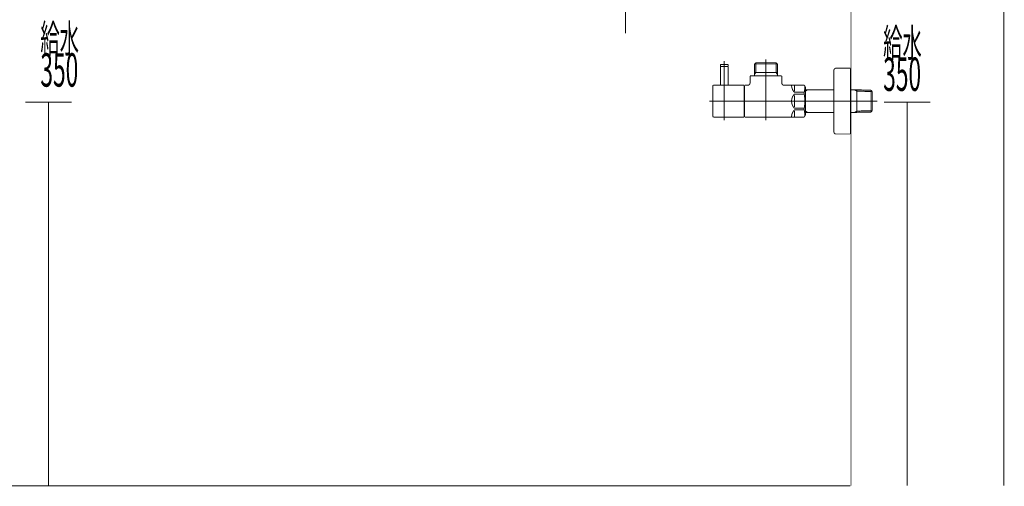
# Model space of a CAD drawing. Extents: x 66 to 478, y -271 to -8.
# Drawn here: x 383 to 473, y -254 to -212 of the extents above; entities that cross this region are included whole.
import ezdxf

# ---------------------------------------------------------------- set-up
doc = ezdxf.new("R2010")
doc.units = 0
doc.linetypes.add('AIGENLINE003', pattern=[20, 12.5, -2.5, 2.5, -2.5])
for name, color, linetype in [('LAYER_12', 7, 'CONTINUOUS'), ('LAYER_30', 7, 'CONTINUOUS'), ('LAYER_4', 7, 'CONTINUOUS')]:
    doc.layers.add(name, color=color, linetype=linetype)
doc.styles.get("Standard").update_dxf_attribs({"font": 'TXT', "bigfont": 'BIGFONT'})

# ---------------------------------------------------------------- blocks, each defined once
blk = doc.blocks.new('AIGNBL0402007B')
at = {"layer": 'LAYER_4', "linetype": 'AIGENLINE003', "const_width": 0.0882, "flags": 128}
blk.add_lwpolyline([(438.4626, -189.6373), (438.4626, -213.1108)], dxfattribs=at)
blk = doc.blocks.new('AIGNBL0401007A')
at = {"layer": 'LAYER_4'}
blk.add_blockref('AIGNBL0402007B', (0, 0), dxfattribs=at)
blk = doc.blocks.new('AIGNBL0C030004')
at = {"layer": 'LAYER_12', "const_width": 0.0882}
blk.add_lwpolyline([(447.8125, -217.829), (447.8125, -216.1492)], dxfattribs=at)
blk = doc.blocks.new('AIGNBL0C030005')
at = {"layer": 'LAYER_12', "const_width": 0.0882}
blk.add_lwpolyline([(447.8125, -216.1492), (447.7926, -216.1292)], dxfattribs=at)
blk = doc.blocks.new('AIGNBL0C030006')
at = {"layer": 'LAYER_12', "const_width": 0.0882}
blk.add_lwpolyline([(447.1325, -216.1292), (447.7926, -216.1292)], dxfattribs=at)
blk = doc.blocks.new('AIGNBL0C030007')
at = {"layer": 'LAYER_12', "const_width": 0.0882}
blk.add_lwpolyline([(447.1125, -216.1492), (447.1125, -217.829)], dxfattribs=at)
blk = doc.blocks.new('AIGNBL0C030008')
at = {"layer": 'LAYER_12', "const_width": 0.0882}
blk.add_lwpolyline([(447.1325, -216.1292), (447.1125, -216.1492)], dxfattribs=at)
blk = doc.blocks.new('AIGNBL0C030009')
at = {"layer": 'LAYER_12', "const_width": 0.0882}
blk.add_lwpolyline([(447.4625, -218.929), (447.4625, -215.8291)], dxfattribs=at)
blk = doc.blocks.new('AIGNBL0C020003')
at = {"layer": 'LAYER_12'}
for name in ['AIGNBL0C030008', 'AIGNBL0C030007', 'AIGNBL0C030006', 'AIGNBL0C030009', 'AIGNBL0C030005', 'AIGNBL0C030004']:
    blk.add_blockref(name, (0, 0), dxfattribs=at)
blk = doc.blocks.new('AIGNBL0C02000A')
at = {"layer": 'LAYER_12', "const_width": 0.0882}
blk.add_lwpolyline([(447.4625, -216.7893), (447.4625, -215.629)], dxfattribs=at)
blk = doc.blocks.new('AIGNBL0C02000B')
at = {"layer": 'LAYER_12', "const_width": 0.0882}
blk.add_lwpolyline([(447.8125, -216.1092), (447.7926, -216.1292)], dxfattribs=at)
blk = doc.blocks.new('AIGNBL0C02000C')
at = {"layer": 'LAYER_12', "const_width": 0.0882}
blk.add_lwpolyline([(447.1125, -216.1092), (447.1325, -216.1292)], dxfattribs=at)
blk = doc.blocks.new('AIGNBL0C02000D')
at = {"layer": 'LAYER_12', "const_width": 0.0882}
blk.add_lwpolyline([(447.8125, -216.1092), (447.8125, -215.979)], dxfattribs=at)
blk = doc.blocks.new('AIGNBL0C02000E')
at = {"layer": 'LAYER_12', "const_width": 0.0882}
blk.add_lwpolyline([(447.1125, -216.1092), (447.1125, -215.979)], dxfattribs=at)
blk = doc.blocks.new('AIGNBL0C02000F')
at = {"layer": 'LAYER_12', "const_width": 0.0882}
blk.add_lwpolyline([(447.1624, -215.929), (447.7626, -215.929)], dxfattribs=at)
blk = doc.blocks.new('AIGNBL0C020010')
at = {"layer": 'LAYER_12', "const_width": 0.0882}
blk.add_lwpolyline([(447.1325, -216.1292), (447.1976, -216.1292)], dxfattribs=at)
blk = doc.blocks.new('AIGNBL0C020011')
at = {"layer": 'LAYER_12', "const_width": 0.0882}
blk.add_lwpolyline([(447.7274, -216.1292), (447.7926, -216.1292)], dxfattribs=at)
blk = doc.blocks.new('AIGNBL0C020012')
at = {"layer": 'LAYER_12', "const_width": 0.0882}
blk.add_lwpolyline([(447.1624, -215.929, 0.3926443), (447.1125, -215.979)], format="xyb", dxfattribs=at)
blk = doc.blocks.new('AIGNBL0C020013')
at = {"layer": 'LAYER_12', "const_width": 0.0882}
blk.add_lwpolyline([(447.8125, -215.979, 0.393253), (447.7626, -215.929)], format="xyb", dxfattribs=at)
blk = doc.blocks.new('AIGNBL0C020014')
at = {"layer": 'LAYER_12', "const_width": 0.0882}
blk.add_lwpolyline([(447.4625, -218.589), (447.4625, -217.6792)], dxfattribs=at)
blk = doc.blocks.new('AIGNBL0C020015')
at = {"layer": 'LAYER_12', "const_width": 0.0882}
blk.add_lwpolyline([(449.2625, -220.7291), (447.5124, -220.7291)], dxfattribs=at)
blk = doc.blocks.new('AIGNBL0C020016')
at = {"layer": 'LAYER_12', "const_width": 0.0882}
blk.add_lwpolyline([(446.5027, -217.829), (449.2625, -217.829)], dxfattribs=at)
blk = doc.blocks.new('AIGNBL0C020017')
at = {"layer": 'LAYER_12', "const_width": 0.0882}
blk.add_lwpolyline([(449.2625, -217.829), (449.2625, -220.7291)], dxfattribs=at)
blk = doc.blocks.new('AIGNBL0C020018')
at = {"layer": 'LAYER_12', "const_width": 0.0882}
blk.add_lwpolyline([(447.5124, -220.7291), (446.9726, -220.7291)], dxfattribs=at)
blk = doc.blocks.new('AIGNBL0C020019')
at = {"layer": 'LAYER_12', "const_width": 0.0882}
blk.add_lwpolyline([(446.9726, -220.7291), (446.5027, -220.7291)], dxfattribs=at)
blk = doc.blocks.new('AIGNBL0C02001A')
at = {"layer": 'LAYER_12', "const_width": 0.0882}
blk.add_lwpolyline([(446.4124, -220.6392), (446.4124, -217.9193)], dxfattribs=at)
blk = doc.blocks.new('AIGNBL0C02001B')
at = {"layer": 'LAYER_12', "const_width": 0.0882}
blk.add_lwpolyline([(446.4124, -220.6392, 0.4142983), (446.5027, -220.7291)], format="xyb", dxfattribs=at)
blk = doc.blocks.new('AIGNBL0C02001C')
at = {"layer": 'LAYER_12', "const_width": 0.0882}
blk.add_lwpolyline([(446.5027, -217.829, 0.4152339), (446.4124, -217.9193)], format="xyb", dxfattribs=at)
blk = doc.blocks.new('AIGNBL0C02001D')
at = {"layer": 'LAYER_12', "const_width": 0.0882}
blk.add_lwpolyline([(450.2127, -215.8953), (452.3125, -215.8953)], dxfattribs=at)
blk = doc.blocks.new('AIGNBL0C02001E')
at = {"layer": 'LAYER_12', "const_width": 0.0882}
blk.add_lwpolyline([(450.3288, -216.679), (452.1964, -216.679)], dxfattribs=at)
blk = doc.blocks.new('AIGNBL0C02001F')
at = {"layer": 'LAYER_12', "const_width": 0.0882}
blk.add_lwpolyline([(449.2625, -217.9792), (449.3125, -217.9792)], dxfattribs=at)
blk = doc.blocks.new('AIGNBL0C020020')
at = {"layer": 'LAYER_12', "const_width": 0.0882}
blk.add_lwpolyline([(452.3125, -216.8802), (452.3125, -216.9791)], dxfattribs=at)
blk = doc.blocks.new('AIGNBL0C020021')
at = {"layer": 'LAYER_12', "const_width": 0.0882}
blk.add_lwpolyline([(452.3125, -216.679), (452.3125, -216.8802)], dxfattribs=at)
blk = doc.blocks.new('AIGNBL0C020022')
at = {"layer": 'LAYER_12', "const_width": 0.0882}
blk.add_lwpolyline([(450.2127, -216.8802), (450.2127, -216.9791)], dxfattribs=at)
blk = doc.blocks.new('AIGNBL0C020023')
at = {"layer": 'LAYER_12', "const_width": 0.0882}
blk.add_lwpolyline([(450.2127, -216.679), (450.3288, -216.679)], dxfattribs=at)
blk = doc.blocks.new('AIGNBL0C020024')
at = {"layer": 'LAYER_12', "const_width": 0.0882}
blk.add_lwpolyline([(450.2127, -216.679), (450.2127, -216.8802)], dxfattribs=at)
blk = doc.blocks.new('AIGNBL0C020025')
at = {"layer": 'LAYER_12', "const_width": 0.0882}
blk.add_lwpolyline([(450.2127, -216.8802), (450.3288, -216.679)], dxfattribs=at)
blk = doc.blocks.new('AIGNBL0C020026')
at = {"layer": 'LAYER_12', "const_width": 0.0882}
blk.add_lwpolyline([(450.2127, -215.8953), (450.2127, -216.679)], dxfattribs=at)
blk = doc.blocks.new('AIGNBL0C020027')
at = {"layer": 'LAYER_12', "const_width": 0.0882}
blk.add_lwpolyline([(449.3125, -220.7291), (454.7616, -220.7291)], dxfattribs=at)
blk = doc.blocks.new('AIGNBL0C020028')
at = {"layer": 'LAYER_12', "const_width": 0.0882}
blk.add_lwpolyline([(454.8626, -220.5541), (454.8626, -218.004)], dxfattribs=at)
blk = doc.blocks.new('AIGNBL0C020029')
at = {"layer": 'LAYER_12', "const_width": 0.0882}
blk.add_lwpolyline([(449.3125, -220.5792), (449.2625, -220.5792)], dxfattribs=at)
blk = doc.blocks.new('AIGNBL0C02002A')
at = {"layer": 'LAYER_12', "const_width": 0.0882}
blk.add_lwpolyline([(452.1964, -216.679), (452.3125, -216.679)], dxfattribs=at)
blk = doc.blocks.new('AIGNBL0C02002B')
at = {"layer": 'LAYER_12', "const_width": 0.0882}
blk.add_lwpolyline([(452.1964, -215.7792), (452.3125, -215.8953)], dxfattribs=at)
blk = doc.blocks.new('AIGNBL0C02002C')
at = {"layer": 'LAYER_12', "const_width": 0.0882}
blk.add_lwpolyline([(452.3125, -215.8953), (452.3125, -216.679)], dxfattribs=at)
blk = doc.blocks.new('AIGNBL0C02002D')
at = {"layer": 'LAYER_12', "const_width": 0.0882}
blk.add_lwpolyline([(452.1964, -216.679), (452.3125, -216.8802)], dxfattribs=at)
blk = doc.blocks.new('AIGNBL0C02002E')
at = {"layer": 'LAYER_12', "const_width": 0.0882}
blk.add_lwpolyline([(452.1964, -215.7792), (452.1964, -216.679)], dxfattribs=at)
blk = doc.blocks.new('AIGNBL0C02002F')
at = {"layer": 'LAYER_12', "const_width": 0.0882}
blk.add_lwpolyline([(450.3288, -215.7792), (450.2127, -215.8953)], dxfattribs=at)
blk = doc.blocks.new('AIGNBL0C020030')
at = {"layer": 'LAYER_12', "const_width": 0.0882}
blk.add_lwpolyline([(450.3288, -215.8953), (450.3288, -215.7792)], dxfattribs=at)
blk = doc.blocks.new('AIGNBL0C020031')
at = {"layer": 'LAYER_12', "const_width": 0.0882}
blk.add_lwpolyline([(450.3288, -215.8953), (450.3288, -215.7792)], dxfattribs=at)
blk = doc.blocks.new('AIGNBL0C020032')
at = {"layer": 'LAYER_12', "const_width": 0.0882}
blk.add_lwpolyline([(450.3288, -216.679), (450.3288, -215.8953)], dxfattribs=at)
blk = doc.blocks.new('AIGNBL0C020033')
at = {"layer": 'LAYER_12', "const_width": 0.0882}
blk.add_lwpolyline([(450.3288, -215.7792), (452.1964, -215.7792)], dxfattribs=at)
blk = doc.blocks.new('AIGNBL0C020034')
at = {"layer": 'LAYER_12', "const_width": 0.0882}
blk.add_lwpolyline([(449.8127, -217.6292), (449.8127, -216.9791)], dxfattribs=at)
blk = doc.blocks.new('AIGNBL0C020035')
at = {"layer": 'LAYER_12', "const_width": 0.0882}
blk.add_lwpolyline([(449.3125, -217.829), (449.6126, -217.829)], dxfattribs=at)
blk = doc.blocks.new('AIGNBL0C020036')
at = {"layer": 'LAYER_12', "const_width": 0.0882}
blk.add_lwpolyline([(449.3125, -219.279), (449.3125, -217.829)], dxfattribs=at)
blk = doc.blocks.new('AIGNBL0C020037')
at = {"layer": 'LAYER_12', "const_width": 0.0882}
blk.add_lwpolyline([(449.3125, -220.7291), (449.3125, -219.279)], dxfattribs=at)
blk = doc.blocks.new('AIGNBL0C020038')
at = {"layer": 'LAYER_12', "const_width": 0.0882}
blk.add_lwpolyline([(454.7616, -220.7291), (454.8626, -220.5541)], dxfattribs=at)
blk = doc.blocks.new('AIGNBL0C020039')
at = {"layer": 'LAYER_12', "const_width": 0.0882}
blk.add_lwpolyline([(454.7616, -217.829), (454.8626, -218.004)], dxfattribs=at)
blk = doc.blocks.new('AIGNBL0C02003A')
at = {"layer": 'LAYER_12', "const_width": 0.0882}
blk.add_lwpolyline([(452.9126, -217.829), (454.7616, -217.829)], dxfattribs=at)
blk = doc.blocks.new('AIGNBL0C02003B')
at = {"layer": 'LAYER_12', "const_width": 0.0882}
blk.add_lwpolyline([(452.7125, -216.9791), (452.7125, -217.6292)], dxfattribs=at)
blk = doc.blocks.new('AIGNBL0C02003C')
at = {"layer": 'LAYER_12', "const_width": 0.0882}
blk.add_lwpolyline([(449.8127, -216.9791), (452.7125, -216.9791)], dxfattribs=at)
blk = doc.blocks.new('AIGNBL0C02003D')
at = {"layer": 'LAYER_12', "const_width": 0.0882}
blk.add_lwpolyline([(453.8624, -218.6372), (454.7616, -218.6372)], dxfattribs=at)
blk = doc.blocks.new('AIGNBL0C02003E')
at = {"layer": 'LAYER_12', "const_width": 0.0882}
blk.add_lwpolyline([(454.7616, -218.4743), (453.8624, -218.4743)], dxfattribs=at)
blk = doc.blocks.new('AIGNBL0C02003F')
at = {"layer": 'LAYER_12', "const_width": 0.0882}
blk.add_lwpolyline([(453.8624, -220.0842), (454.7616, -220.0842)], dxfattribs=at)
blk = doc.blocks.new('AIGNBL0C020040')
at = {"layer": 'LAYER_12', "const_width": 0.0882}
blk.add_lwpolyline([(454.7616, -219.9212), (453.8624, -219.9212)], dxfattribs=at)
blk = doc.blocks.new('AIGNBL0C020041')
at = {"layer": 'LAYER_12', "const_width": 0.0882}
blk.add_lwpolyline([(453.8624, -218.7371), (453.8624, -219.279)], dxfattribs=at)
blk = doc.blocks.new('AIGNBL0C020042')
at = {"layer": 'LAYER_12', "const_width": 0.0882}
blk.add_lwpolyline([(453.8624, -217.8321), (453.8624, -218.374)], dxfattribs=at)
blk = doc.blocks.new('AIGNBL0C020043')
at = {"layer": 'LAYER_12', "const_width": 0.0882}
blk.add_lwpolyline([(453.8624, -219.279), (453.8624, -219.821)], dxfattribs=at)
blk = doc.blocks.new('AIGNBL0C020044')
at = {"layer": 'LAYER_12', "const_width": 0.0882}
blk.add_lwpolyline([(453.8624, -220.1841), (453.8624, -220.726)], dxfattribs=at)
blk = doc.blocks.new('AIGNBL0C020045')
at = {"layer": 'LAYER_12', "const_width": 0.0882}
blk.add_lwpolyline([(454.7616, -219.9212), (454.7616, -220.0842)], dxfattribs=at)
blk = doc.blocks.new('AIGNBL0C020046')
at = {"layer": 'LAYER_12', "const_width": 0.0882}
blk.add_lwpolyline([(454.7616, -218.4743), (454.7616, -218.6372)], dxfattribs=at)
blk = doc.blocks.new('AIGNBL0C020047')
at = {"layer": 'LAYER_12', "const_width": 0.0882}
blk.add_lwpolyline([(453.8624, -218.6372, 0.1945129), (453.6027, -219.279)], format="xyb", dxfattribs=at)
blk = doc.blocks.new('AIGNBL0C020048')
at = {"layer": 'LAYER_12', "const_width": 0.0882}
blk.add_lwpolyline([(453.6027, -217.8321, 0.194436), (453.8624, -218.4743)], format="xyb", dxfattribs=at)
blk = doc.blocks.new('AIGNBL0C020049')
at = {"layer": 'LAYER_12', "const_width": 0.0882}
blk.add_lwpolyline([(453.8624, -220.0842, 0.1943876), (453.6027, -220.726)], format="xyb", dxfattribs=at)
blk = doc.blocks.new('AIGNBL0C02004A')
at = {"layer": 'LAYER_12', "const_width": 0.0882}
blk.add_lwpolyline([(453.6027, -219.279, 0.1944518), (453.8624, -219.9212)], format="xyb", dxfattribs=at)
blk = doc.blocks.new('AIGNBL0C02004B')
at = {"layer": 'LAYER_12', "const_width": 0.0882}
blk.add_lwpolyline([(454.7616, -219.9212, 0.0776891), (454.7616, -218.6372)], format="xyb", dxfattribs=at)
blk = doc.blocks.new('AIGNBL0C02004C')
at = {"layer": 'LAYER_12', "const_width": 0.0882}
blk.add_lwpolyline([(454.8116, -220.6426, 0.0442565), (454.7616, -220.0842)], format="xyb", dxfattribs=at)
blk = doc.blocks.new('AIGNBL0C02004D')
at = {"layer": 'LAYER_12', "const_width": 0.0882}
blk.add_lwpolyline([(454.7616, -218.4743, 0.053692), (454.8116, -217.9158)], format="xyb", dxfattribs=at)
blk = doc.blocks.new('AIGNBL0C02004E')
at = {"layer": 'LAYER_12', "const_width": 0.0882}
blk.add_lwpolyline([(449.6126, -217.829, 0.4140615), (449.8127, -217.6292)], format="xyb", dxfattribs=at)
blk = doc.blocks.new('AIGNBL0C02004F')
at = {"layer": 'LAYER_12', "const_width": 0.0882}
blk.add_lwpolyline([(452.7125, -217.6292, 0.4140605), (452.9126, -217.829)], format="xyb", dxfattribs=at)
blk = doc.blocks.new('AIGNBL0C020050')
at = {"layer": 'LAYER_12', "const_width": 0.0882}
blk.add_lwpolyline([(455.0734, -218.249), (457.4626, -218.249)], dxfattribs=at)
blk = doc.blocks.new('AIGNBL0C020051')
at = {"layer": 'LAYER_12', "const_width": 0.0882}
blk.add_lwpolyline([(454.8626, -218.2545), (455.0734, -218.249)], dxfattribs=at)
blk = doc.blocks.new('AIGNBL0C020052')
at = {"layer": 'LAYER_12', "const_width": 0.0882}
blk.add_lwpolyline([(455.0734, -218.249), (454.8626, -218.3709)], dxfattribs=at)
blk = doc.blocks.new('AIGNBL0C020053')
at = {"layer": 'LAYER_12', "const_width": 0.0882}
blk.add_lwpolyline([(455.0734, -220.3091), (454.8626, -220.3036)], dxfattribs=at)
blk = doc.blocks.new('AIGNBL0C020054')
at = {"layer": 'LAYER_12', "const_width": 0.0882}
blk.add_lwpolyline([(454.8626, -220.1875), (455.0734, -220.3091)], dxfattribs=at)
blk = doc.blocks.new('AIGNBL0C020055')
at = {"layer": 'LAYER_12', "const_width": 0.0882}
blk.add_lwpolyline([(459.3515, -220.3091), (458.9626, -220.3091)], dxfattribs=at)
blk = doc.blocks.new('AIGNBL0C020056')
at = {"layer": 'LAYER_12', "const_width": 0.0882}
blk.add_lwpolyline([(460.8467, -220.2761), (459.5627, -220.3036)], dxfattribs=at)
blk = doc.blocks.new('AIGNBL0C020057')
at = {"layer": 'LAYER_12', "const_width": 0.0882}
blk.add_lwpolyline([(459.5627, -220.3036), (459.3515, -220.3091)], dxfattribs=at)
blk = doc.blocks.new('AIGNBL0C020058')
at = {"layer": 'LAYER_12', "const_width": 0.0882}
blk.add_lwpolyline([(459.5627, -220.3036), (459.5627, -218.2545)], dxfattribs=at)
blk = doc.blocks.new('AIGNBL0C020059')
at = {"layer": 'LAYER_12', "const_width": 0.0882}
blk.add_lwpolyline([(460.9625, -220.1534), (460.8467, -220.2761)], dxfattribs=at)
blk = doc.blocks.new('AIGNBL0C02005A')
at = {"layer": 'LAYER_12', "const_width": 0.0882}
blk.add_lwpolyline([(460.9625, -220.1534), (459.5627, -220.1875)], dxfattribs=at)
blk = doc.blocks.new('AIGNBL0C02005B')
at = {"layer": 'LAYER_12', "const_width": 0.0882}
blk.add_lwpolyline([(459.3515, -220.3091), (459.5627, -220.1875)], dxfattribs=at)
blk = doc.blocks.new('AIGNBL0C02005C')
at = {"layer": 'LAYER_12', "const_width": 0.0882}
blk.add_lwpolyline([(460.9625, -220.1534), (460.9625, -218.4047)], dxfattribs=at)
blk = doc.blocks.new('AIGNBL0C02005D')
at = {"layer": 'LAYER_12', "const_width": 0.0882}
blk.add_lwpolyline([(459.5627, -218.3709), (460.9625, -218.4047)], dxfattribs=at)
blk = doc.blocks.new('AIGNBL0C02005E')
at = {"layer": 'LAYER_12', "const_width": 0.0882}
blk.add_lwpolyline([(459.5627, -218.2545), (460.8467, -218.2821)], dxfattribs=at)
blk = doc.blocks.new('AIGNBL0C02005F')
at = {"layer": 'LAYER_12', "const_width": 0.0882}
blk.add_lwpolyline([(460.8467, -218.2821), (460.9625, -218.4047)], dxfattribs=at)
blk = doc.blocks.new('AIGNBL0C020060')
at = {"layer": 'LAYER_12', "const_width": 0.0882}
blk.add_lwpolyline([(459.5627, -218.3709), (459.3515, -218.249)], dxfattribs=at)
blk = doc.blocks.new('AIGNBL0C020061')
at = {"layer": 'LAYER_12', "const_width": 0.0882}
blk.add_lwpolyline([(459.3515, -218.249), (459.5627, -218.2545)], dxfattribs=at)
blk = doc.blocks.new('AIGNBL0C020062')
at = {"layer": 'LAYER_12', "const_width": 0.0882}
blk.add_lwpolyline([(460.8467, -218.2821), (460.8467, -220.2761)], dxfattribs=at)
blk = doc.blocks.new('AIGNBL0C020063')
at = {"layer": 'LAYER_12', "const_width": 0.0882}
blk.add_lwpolyline([(457.4626, -220.3091), (455.0734, -220.3091)], dxfattribs=at)
blk = doc.blocks.new('AIGNBL0C020064')
at = {"layer": 'LAYER_12', "const_width": 0.0882}
blk.add_lwpolyline([(458.9626, -218.249), (459.3515, -218.249)], dxfattribs=at)
blk = doc.blocks.new('AIGNBL0C020065')
at = {"layer": 'LAYER_12', "const_width": 0.0882}
blk.add_lwpolyline([(458.9626, -216.2791), (458.9626, -219.279)], dxfattribs=at)
blk = doc.blocks.new('AIGNBL0C020066')
at = {"layer": 'LAYER_12', "const_width": 0.0882}
blk.add_lwpolyline([(457.6627, -216.2791), (458.9626, -216.2791)], dxfattribs=at)
blk = doc.blocks.new('AIGNBL0C020067')
at = {"layer": 'LAYER_12', "const_width": 0.0882}
blk.add_lwpolyline([(457.4626, -216.4792), (457.4626, -219.279)], dxfattribs=at)
blk = doc.blocks.new('AIGNBL0C020068')
at = {"layer": 'LAYER_12', "const_width": 0.0882}
blk.add_lwpolyline([(457.4626, -219.279), (457.4626, -222.0792)], dxfattribs=at)
blk = doc.blocks.new('AIGNBL0C020069')
at = {"layer": 'LAYER_12', "const_width": 0.0882}
blk.add_lwpolyline([(458.9626, -222.279), (457.6627, -222.279)], dxfattribs=at)
blk = doc.blocks.new('AIGNBL0C02006A')
at = {"layer": 'LAYER_12', "const_width": 0.0882}
blk.add_lwpolyline([(458.9626, -219.279), (458.9626, -222.279)], dxfattribs=at)
blk = doc.blocks.new('AIGNBL0C02006B')
at = {"layer": 'LAYER_12', "const_width": 0.0882}
blk.add_lwpolyline([(457.6627, -216.2791, 0.4142873), (457.4626, -216.4792)], format="xyb", dxfattribs=at)
blk = doc.blocks.new('AIGNBL0C02006C')
at = {"layer": 'LAYER_12', "const_width": 0.0882}
blk.add_lwpolyline([(457.4626, -222.0792, 0.4140487), (457.6627, -222.279)], format="xyb", dxfattribs=at)
blk = doc.blocks.new('AIGNBL0C02006D')
at = {"layer": 'LAYER_12', "const_width": 0.0882}
blk.add_lwpolyline([(461.4127, -219.279), (446.1127, -219.279)], dxfattribs=at)
blk = doc.blocks.new('AIGNBL0C02006E')
at = {"layer": 'LAYER_12', "const_width": 0.0882}
blk.add_lwpolyline([(451.2624, -215.4791), (451.2624, -221.0292)], dxfattribs=at)
blk = doc.blocks.new('AIGNBL0C02006F')
at = {"layer": 'LAYER_12', "const_width": 0.0882}
blk.add_lwpolyline([(447.4625, -221.0292), (447.4625, -215.629)], dxfattribs=at)
blk = doc.blocks.new('AIGNBL0C010002')
at = {"layer": 'LAYER_12'}
for name in ['AIGNBL0C02006E', 'AIGNBL0C020003', 'AIGNBL0C020012', 'AIGNBL0C02000E', 'AIGNBL0C02000C', 'AIGNBL0C020010', 'AIGNBL0C02000F', 'AIGNBL0C02000A', 'AIGNBL0C02006F', 'AIGNBL0C020011', 'AIGNBL0C020013', 'AIGNBL0C02000B', 'AIGNBL0C02000D', 'AIGNBL0C02002F', 'AIGNBL0C02001D', 'AIGNBL0C020026', 'AIGNBL0C020030', 'AIGNBL0C020031', 'AIGNBL0C020033', 'AIGNBL0C020032', 'AIGNBL0C02002B', 'AIGNBL0C02002E', 'AIGNBL0C02002C', 'AIGNBL0C02006B', 'AIGNBL0C020067', 'AIGNBL0C020066', 'AIGNBL0C020065', 'AIGNBL0C020034', 'AIGNBL0C02003C', 'AIGNBL0C020023', 'AIGNBL0C020024', 'AIGNBL0C020025', 'AIGNBL0C020022', 'AIGNBL0C02001E', 'AIGNBL0C02002A', 'AIGNBL0C02002D', 'AIGNBL0C020021', 'AIGNBL0C020020', 'AIGNBL0C02003B', 'AIGNBL0C02001C', 'AIGNBL0C02001A', 'AIGNBL0C020016', 'AIGNBL0C020014', 'AIGNBL0C020017', 'AIGNBL0C02001F', 'AIGNBL0C020035', 'AIGNBL0C020036', 'AIGNBL0C02004E', 'AIGNBL0C02004F', 'AIGNBL0C02003A', 'AIGNBL0C020048', 'AIGNBL0C020042', 'AIGNBL0C020039', 'AIGNBL0C02004D', 'AIGNBL0C020028', 'AIGNBL0C020051', 'AIGNBL0C020052', 'AIGNBL0C020050', 'AIGNBL0C020064', 'AIGNBL0C020060', 'AIGNBL0C020061', 'AIGNBL0C020058', 'AIGNBL0C02005E', 'AIGNBL0C02005F', 'AIGNBL0C020062', 'AIGNBL0C020047', 'AIGNBL0C02003E', 'AIGNBL0C02003D', 'AIGNBL0C020041', 'AIGNBL0C020046', 'AIGNBL0C02004B', 'AIGNBL0C02005D', 'AIGNBL0C02005C', 'AIGNBL0C02006D', 'AIGNBL0C020037', 'AIGNBL0C02004A', 'AIGNBL0C020049', 'AIGNBL0C020043', 'AIGNBL0C020040', 'AIGNBL0C02003F', 'AIGNBL0C020045', 'AIGNBL0C02004C', 'AIGNBL0C020068', 'AIGNBL0C02006A', 'AIGNBL0C02001B', 'AIGNBL0C020019', 'AIGNBL0C020018', 'AIGNBL0C020015', 'AIGNBL0C020029', 'AIGNBL0C020027', 'AIGNBL0C020044', 'AIGNBL0C020038', 'AIGNBL0C020054', 'AIGNBL0C020053', 'AIGNBL0C020063', 'AIGNBL0C020055', 'AIGNBL0C02005B', 'AIGNBL0C020057', 'AIGNBL0C02005A', 'AIGNBL0C020056', 'AIGNBL0C020059', 'AIGNBL0C02006C', 'AIGNBL0C020069']:
    blk.add_blockref(name, (0, 0), dxfattribs=at)

msp = doc.modelspace()

# ---------------------------------------------------------------- linework, layer by layer
at = {"layer": 'LAYER_30', "const_width": 0.0882}
for points in [[(459.0225, -95.1167), (459.0225, -254.3628)], [(459.0225, -95.1167), (459.0225, -254.3628)], [(290.5684, -254.3628), (458.9626, -254.3628)]]:
    msp.add_lwpolyline(points, dxfattribs=at)
at = {"layer": 'LAYER_4', "const_width": 0.0882}
for points in [[(472.9636, -254.3628), (472.9636, -202.4306)], [(383.6978, -219.3628), (387.9356, -219.3628)], [(385.8165, -254.3628), (385.8165, -219.3954)], [(462.0364, -219.3628), (466.2743, -219.3628)], [(464.1552, -254.3628), (464.1552, -219.3954)]]:
    msp.add_lwpolyline(points, dxfattribs=at)

# ---------------------------------------------------------------- block references
at = {"layer": 'LAYER_12'}
msp.add_blockref('AIGNBL0C010002', (0, 0), dxfattribs=at)
at = {"layer": 'LAYER_4'}
msp.add_blockref('AIGNBL0401007A', (0, 0), dxfattribs=at)

# ---------------------------------------------------------------- texts
at = {"layer": 'LAYER_4', "width": 0.5}
for s, height, p in [('給水', 2.5803, (385.0778, -214.8572)), ('給水', 2.5803, (461.9579, -215.2437)), ('350', 3.0447, (385.0778, -217.9571)), ('350', 3.0447, (461.9579, -218.3436))]:
    msp.add_text(s, height=height, dxfattribs=at).set_placement(p)

doc.saveas('drawing.dxf')
